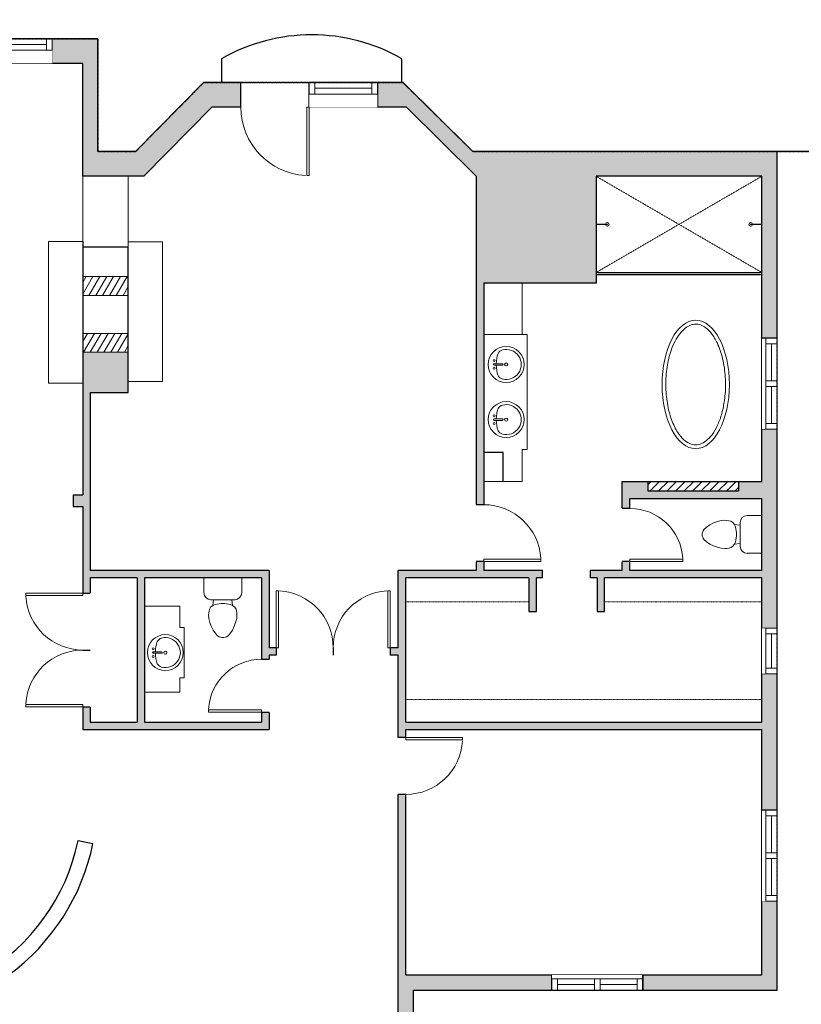
# Model space of a CAD drawing. Units: inches. Extents: x -1876 to 6124, y -2843 to -1480.
# Drawn here: x 1255 to 1667, y -2401 to -1882 of the extents above; entities that cross this region are included whole.
import ezdxf

# ---------------------------------------------------------------- set-up
doc = ezdxf.new("R2010")
doc.units = ezdxf.units.IN
doc.linetypes.add('Dash', pattern=[0.23622, 0.11811, -0.11811])
doc.layers.get('0').update_dxf_attribs({"color": 255})
doc.layers.get('Defpoints').update_dxf_attribs({"color": 6, "linetype": 'Dash'})
doc.layers.add('A-DOOR&WINDOWS', color=4, linetype='Continuous', lineweight=9)
doc.layers.add('A-OBJECT', color=2, linetype='Continuous', lineweight=9)
doc.layers.add('A-WALL', color=252, linetype='Continuous')

# ---------------------------------------------------------------- blocks, each defined once
blk = doc.blocks.new('*U74')
at = {"layer": 'A-OBJECT', "linetype": 'ByBlock', "lineweight": -2}
for p, q in [((-10, 162), (-10, 51)), ((10, 162), (10, 51))]:
    blk.add_line(p, q, dxfattribs=at)
for centre, radius, start, end in [((0, 0), 241, 90, 270), ((0, -318), 452, 91.2067, 109.2086), ((-51, 162), 12.7, 360, 180), ((-51, 162), 12.7, 180, 360), ((0, 162), 9.52, 360, 180), ((0, 0), 241, 270, 90), ((0, -318), 452, 70.7914, 88.7933), ((51, 162), 12.7, 0, 180), ((51, 162), 12.7, 180, 360), ((0, 0), 201, 165.3071, 14.6929), ((-95, 19), 105, 120.7927, 162.1904), ((0, 0), 20.6, 360, 180), ((0, 51), 9.52, 180, 360), ((95, 19), 105, 17.8096, 59.2073), ((0, 0), 20.6, 180, 360)]:
    blk.add_arc(centre, radius, start, end, dxfattribs=at)
blk = doc.blocks.new('*U240')
at = {"layer": 'A-OBJECT', "transparency": 33554687}
for points in [[(24.05, 10), (0, 10), (0, 30), (24.05, 30), (24.05, 40), (0, 40), (0, 0), (24.05, 0), (24.05, 10)], [(24.05, 30), (24.05, 10)]]:
    blk.add_lwpolyline(points, dxfattribs=at)
blk = doc.blocks.new('blocks$0$Toilet-Domestic-2D - Toilet-Domestic-2D-1228486-SUBSTRUCTURE Copy 1')
at = {"layer": 'A-OBJECT', "color": 0, "linetype": 'ByBlock', "lineweight": -2}
for p, q in [((-13, 799), (-48, 787)), ((13, 799), (-13, 799)), ((48, 787), (13, 799)), ((-130, 698), (-154, 647)), ((-95, 749), (-130, 698)), ((-70, 774), (-95, 749)), ((-48, 787), (-70, 774)), ((70, 774), (48, 787)), ((95, 749), (70, 774)), ((130, 698), (95, 749)), ((154, 647), (130, 698)), ((-186, 545), (-190, 495)), ((-172, 596), (-186, 545)), ((-154, 647), (-172, 596)), ((172, 596), (154, 647)), ((186, 545), (172, 596)), ((190, 495), (186, 545)), ((-190, 495), (-188, 469)), ((-188, 469), (-184, 444)), ((-184, 444), (-177, 418)), ((-177, 418), (-163, 393)), ((163, 393), (177, 418)), ((177, 418), (184, 444)), ((184, 444), (188, 469)), ((188, 469), (190, 495)), ((-163, 393), (-132, 368)), ((-159, 291), (159, 291)), ((-132, 368), (-97, 355)), ((-123, 291), (-132, 368)), ((-97, 355), (-25, 342)), ((-25, 342), (25, 342)), ((25, 342), (97, 355)), ((97, 355), (132, 368)), ((123, 291), (132, 368)), ((132, 368), (163, 393)), ((-253, 0), (-253, 196)), ((253, 196), (253, 0))]:
    blk.add_line(p, q, dxfattribs=at)
blk.add_lwpolyline([(253, 0), (-253, 0)], dxfattribs=at)
for centre, start, end in [((-159, 196), 90, 180), ((159, 196), 0, 90)]:
    blk.add_arc(centre, 94.6, start, end, dxfattribs=at)
blk = doc.blocks.new('shower')
at = {"color": 0, "linetype": 'ByBlock', "lineweight": -2, "ltscale": 10, "transparency": 33554687}
for p, q in [((-1.8, 0), (1.8, 0)), ((-1.8, -0.4), (-1.8, 0)), ((1.8, -0.4), (1.8, 0)), ((-1.8, -0.4), (1.8, -0.4)), ((-0.4, -18.5), (-0.4, -0.4)), ((0.4, -18.5), (0.4, -0.4)), ((0, -18.9), (0, -18.9))]:
    blk.add_line(p, q, dxfattribs=at)
for radius, start, end in [(2.97, 97.617, 82.383), (0.394, 180, 0)]:
    blk.add_arc((0, -18.5), radius, start, end, dxfattribs=at)
blk = doc.blocks.new('*U197')
blk.add_wipeout([(0, 30), (0, -195), (1238, -195), (1238, 30)]).dxf.layer = 'A-DOOR&WINDOWS'
at = {"color": 0, "linetype": 'ByBlock', "lineweight": -2, "transparency": 33554687}
blk.add_lwpolyline([(51, 1237), (0, 1237), (0, 0), (51, 0)], close=True, dxfattribs=at)
blk.add_arc((0, 0), 1238, 0, 86.8211, dxfattribs=at)
at = {"layer": 'A-WALL', "transparency": 33554687}
for points in [[(0, 0), (0, -165)], [(1238, 0), (1238, -165)]]:
    blk.add_lwpolyline(points, dxfattribs=at)
blk = doc.blocks.new('*U244')
blk.add_wipeout([(0, 30), (0, -567), (1486, -567), (1486, 30)]).dxf.layer = 'A-DOOR&WINDOWS'
at = {"color": 0, "linetype": 'ByBlock', "lineweight": -2, "transparency": 33554687}
blk.add_lwpolyline([(51, 1485), (0, 1485), (0, 0), (51, 0)], close=True, dxfattribs=at)
blk.add_arc((0, 0), 1486, 0, 86.8211, dxfattribs=at)
at = {"layer": 'A-WALL', "transparency": 33554687}
for points in [[(0, 0), (0, -537)], [(1486, 0), (1486, -537)]]:
    blk.add_lwpolyline(points, dxfattribs=at)
blk = doc.blocks.new('*U202')
blk.add_wipeout([(0, 30), (0, -195), (1156, -195), (1156, 30)]).dxf.layer = 'A-DOOR&WINDOWS'
at = {"color": 0, "linetype": 'ByBlock', "lineweight": -2, "transparency": 33554687}
blk.add_lwpolyline([(51, 1154), (0, 1154), (0, 0), (51, 0)], close=True, dxfattribs=at)
blk.add_arc((0, 0), 1156, 0, 86.8211, dxfattribs=at)
at = {"layer": 'A-WALL', "transparency": 33554687}
for points in [[(0, 0), (0, -165)], [(1156, 0), (1156, -165)]]:
    blk.add_lwpolyline(points, dxfattribs=at)
blk = doc.blocks.new('*U267')
at = {"color": 252}
blk.add_wipeout([(25.5, 0), (25.5, -8), (-22.5, -8), (-22.5, 0)], dxfattribs=at)
at = {"color": 4}
for points in [[(3, -6), (3, -3.7), (3, -3.7), (3, -2.3), (3, -2.3), (3, 0), (0, 0), (0, -6)], [(22.5, -6), (22.5, -3.7), (22.5, -3.7), (22.5, -2.3), (22.5, -2.3), (22.5, 0), (25.5, 0), (25.5, -6)], [(-19.5, -6), (-19.5, -3.7), (-19.5, -3.7), (-19.5, -2.3), (-19.5, -2.3), (-19.5, 0), (-22.5, 0), (-22.5, -6)], [(0, -6), (0, -3.7), (0, -3.7), (0, -2.3), (0, -2.3), (0, 0), (3, 0), (3, -6)]]:
    blk.add_lwpolyline(points, close=True, dxfattribs=at)
at = {"color": 9}
for points in [[(3, 0), (22.5, 0)], [(0, 0), (-19.5, 0)], [(0, -6), (-19.5, -6)], [(3, -6), (22.5, -6)]]:
    blk.add_lwpolyline(points, dxfattribs=at)
for points in [[(0, -3), (-19.5, -3), (-19.5, -3), (0, -3)], [(3, -3), (22.5, -3), (22.5, -3), (3, -3)]]:
    blk.add_lwpolyline(points, close=True, dxfattribs=at)
at = {"layer": 'A-WALL'}
blk.add_lwpolyline([(-22.5, 0), (-22.5, -8)], dxfattribs=at)
blk = doc.blocks.new('*U270')
at = {"color": 252}
blk.add_wipeout([(24, 0), (24, -8), (0, -8), (0, 0)], dxfattribs=at)
at = {"color": 4}
for points in [[(3, -6), (3, -3.7), (3, -3.7), (3, -2.3), (3, -2.3), (3, 0), (0, 0), (0, -6)], [(21, -6), (21, -3.7), (21, -3.7), (21, -2.3), (21, -2.3), (21, 0), (24, 0), (24, -6)]]:
    blk.add_lwpolyline(points, close=True, dxfattribs=at)
at = {"color": 9}
for points in [[(3, 0), (21, 0)], [(3, -6), (21, -6)]]:
    blk.add_lwpolyline(points, dxfattribs=at)
blk.add_lwpolyline([(3, -3), (21, -3), (21, -3), (3, -3)], close=True, dxfattribs=at)
blk = doc.blocks.new('*U273')
at = {"color": 252}
blk.add_wipeout([(36, 0), (36, -13), (0, -13), (0, 0)], dxfattribs=at)
at = {"color": 4}
for points in [[(3, -6), (3, -3.7), (3, -3.7), (3, -2.3), (3, -2.3), (3, 0), (0, 0), (0, -6)], [(33, -6), (33, -3.7), (33, -3.7), (33, -2.3), (33, -2.3), (33, 0), (36, 0), (36, -6)]]:
    blk.add_lwpolyline(points, close=True, dxfattribs=at)
at = {"color": 9}
for points in [[(3, 0), (33, 0)], [(3, -6), (33, -6)]]:
    blk.add_lwpolyline(points, dxfattribs=at)
blk.add_lwpolyline([(3, -3), (33, -3), (33, -3), (3, -3)], close=True, dxfattribs=at)
blk = doc.blocks.new('*U274')
at = {"color": 252}
blk.add_wipeout([(26.5, 0), (26.5, -13), (-23.5, -13), (-23.5, 0)], dxfattribs=at)
at = {"color": 4}
for points in [[(3, -6), (3, -3.7), (3, -3.7), (3, -2.3), (3, -2.3), (3, 0), (0, 0), (0, -6)], [(23.5, -6), (23.5, -3.7), (23.5, -3.7), (23.5, -2.3), (23.5, -2.3), (23.5, 0), (26.5, 0), (26.5, -6)], [(-20.5, -6), (-20.5, -3.7), (-20.5, -3.7), (-20.5, -2.3), (-20.5, -2.3), (-20.5, 0), (-23.5, 0), (-23.5, -6)], [(0, -6), (0, -3.7), (0, -3.7), (0, -2.3), (0, -2.3), (0, 0), (3, 0), (3, -6)]]:
    blk.add_lwpolyline(points, close=True, dxfattribs=at)
at = {"color": 9}
for points in [[(3, 0), (23.5, 0)], [(0, 0), (-20.5, 0)], [(0, -6), (-20.5, -6)], [(3, -6), (23.5, -6)]]:
    blk.add_lwpolyline(points, dxfattribs=at)
for points in [[(0, -3), (-20.5, -3), (-20.5, -3), (0, -3)], [(3, -3), (23.5, -3), (23.5, -3), (3, -3)]]:
    blk.add_lwpolyline(points, close=True, dxfattribs=at)
at = {"layer": 'A-WALL'}
blk.add_lwpolyline([(-23.5, 0), (-23.5, -13)], dxfattribs=at)

msp = doc.modelspace()

# ---------------------------------------------------------------- hatches: boundary and pattern name
at = {"layer": 'A-OBJECT', "transparency": 33554687}
h = msp.add_hatch(dxfattribs=at)
h.set_pattern_fill('ANSI31', color=256, scale=25, angle=375)
h.set_pattern_definition([(60, (-15085.861, -5849.8526), (-2.7063294, 1.5625), [])])
h.paths.add_polyline_path([(1312.21, -2017.34), (1288.16, -2017.34), (1288.16, -2057.34), (1312.21, -2057.34), (1312.21, -2047.34), (1288.16, -2047.34), (1288.16, -2027.34), (1312.21, -2027.34)])
h = msp.add_hatch(dxfattribs=at)
h.set_pattern_fill('ANSI31', color=256)
h.paths.add_polyline_path([(1634.05, -2125.41), (1586.12, -2125.41), (1586.12, -2130.41), (1634.05, -2130.41)])
at = {"layer": 'A-WALL'}
h = msp.add_hatch(color=256, dxfattribs=at)
h.dxf.hatch_style = 1
h.paths.add_polyline_path([(1558.87, -1964.48), (1646.36, -1964.48), (1646.36, -2049.82), (1654.36, -2049.82), (1654.36, -1951.48), (1493.95, -1951.48), (1457.08, -1915.13), (1443.59, -1915.13), (1443.59, -1928.13), (1458.87, -1928.13), (1495.74, -1964.48), (1495.74, -2137.68), (1499.74, -2137.68), (1499.74, -2020.8), (1519.97, -2020.8), (1558.87, -2020.8)])
h.paths.add_polyline_path([(1356.32, -1928.13), (1371.59, -1928.13), (1371.59, -1915.13), (1351.91, -1915.13), (1316.04, -1951.48), (1296.16, -1951.48), (1296.16, -1892), (1272.06, -1892), (1272.06, -1898), (1272.06, -1905), (1288.16, -1905), (1288.16, -1964.48), (1312.21, -1964.48), (1320.45, -1964.48)])
h.paths.add_polyline_path([(1106.6, -1905), (1122.06, -1905), (1122.06, -1892), (1092.6, -1892), (1092.6, -1951.48), (1064.33, -1951.48), (1060.43, -1947.63), (1057.51, -1950.55), (1054.79, -1953.31), (1066.12, -1964.48), (1106.6, -1964.48)])
h.paths.add_polyline_path([(981.49, -1953.46), (975.81, -1947.83), (972.18, -1951.48), (937.7, -1951.48), (937.7, -1998.92), (950.7, -1998.92), (950.7, -1964.48), (970.56, -1964.48)])
h.paths.add_polyline_path([(950.7, -2070.92), (937.7, -2070.92), (937.7, -2106.6), (943.7, -2106.6), (950.7, -2106.6)])
h.paths.add_polyline_path([(950.7, -2166.6), (937.7, -2166.6), (937.7, -2168.43), (859.76, -2168.43), (859.76, -2174.43), (859.76, -2181.43), (880.07, -2181.43), (880.07, -2186.55), (884.07, -2186.55), (884.07, -2181.43), (950.7, -2181.43)])
h.paths.add_polyline_path([(811.76, -2168.43), (785.76, -2168.43), (785.76, -2230.85), (781.7, -2230.85), (781.7, -2238.85), (789.76, -2238.85), (789.76, -2355.78), (841.68, -2355.78), (841.68, -2350.78), (838.22, -2350.78), (838.22, -2321.57), (828.43, -2321.57), (828.43, -2325.57), (834.22, -2325.57), (834.22, -2350.78), (793.76, -2350.78), (793.76, -2325.57), (796.43, -2325.57), (796.43, -2321.57), (793.76, -2321.57), (793.76, -2238.85), (793.76, -2234.21), (793.76, -2205.09), (793.76, -2181.43), (811.76, -2181.43)])
h.paths.add_polyline_path([(749.7, -2230.85), (615.36, -2230.85), (615.36, -2439.54), (623.36, -2439.54), (623.36, -2238.85), (749.7, -2238.85)])
h.paths.add_polyline_path([(623.36, -2487.54), (615.36, -2487.54), (615.36, -2731.06), (647.31, -2731.06), (647.31, -2723.06), (623.36, -2723.06)])
h.paths.add_polyline_path([(768.05, -2723.06), (755.31, -2723.06), (755.31, -2727.06), (755.31, -2731.06), (768.05, -2731.06)])
h.paths.add_polyline_path([(889.86, -2723.06), (876.05, -2723.06), (876.05, -2727.06), (876.05, -2731.06), (889.86, -2731.06)], flags=17)
h.paths.add_polyline_path([(1033.39, -2475.54), (1025.39, -2475.54), (1025.39, -2482.13), (884.07, -2482.13), (884.07, -2260.49), (1033.71, -2260.49), (1033.71, -2256.49), (950.7, -2256.49), (950.7, -2228.38), (939.52, -2228.38), (939.52, -2232.38), (946.7, -2232.38), (946.7, -2256.49), (884.07, -2256.49), (884.07, -2232.38), (891.52, -2232.38), (891.52, -2228.38), (884.07, -2228.38), (884.07, -2216.55), (880.07, -2216.55), (880.07, -2350.78), (873.68, -2350.78), (873.68, -2355.78), (878.07, -2355.78), (878.07, -2488.13), (1025.39, -2488.13), (1025.39, -2723.06), (997.86, -2723.06), (997.86, -2727.06), (997.86, -2731.06), (1033.39, -2731.06)])
h.paths.add_polyline_path([(1040.74, -2437.51), (1040.74, -2435.51), (1025.39, -2435.51), (1025.39, -2451.54), (1033.39, -2451.54), (1033.39, -2443.51), (1040.74, -2443.51)])
h.paths.add_polyline_path([(1107.6, -2393.66), (1117.13, -2393.66), (1117.13, -2385.66), (1103.6, -2385.66), (1103.6, -2289.4, -0.357488), (1211.67, -2190.72), (1211.67, -2193.33), (1215.67, -2193.33), (1215.67, -2183.47), (1211.67, -2183.47), (1211.67, -2186.72, 0.143143), (1148.41, -2208.8), (1103.6, -2208.8), (1103.6, -2138.58), (1125.29, -2138.58), (1125.29, -2132.58), (1103.6, -2132.58), (1103.6, -2124.67), (1099.6, -2124.67), (1099.6, -2247.43), (1074.31, -2247.43), (1074.31, -2256.49), (1068.67, -2256.49), (1068.67, -2260.49), (1099.6, -2260.49), (1099.6, -2385.66), (1099.6, -2435.51), (1088.74, -2435.51), (1088.74, -2443.51), (1107.6, -2443.51)])
h.paths.add_polyline_path([(1221.22, -2385.66), (1210.38, -2385.66), (1210.38, -2393.66), (1221.22, -2393.66)])
h.paths.add_polyline_path([(1138.38, -2385.66), (1129.13, -2385.66), (1129.13, -2393.66), (1138.38, -2393.66)], flags=17)
h.paths.add_polyline_path([(1249.15, -2385.66), (1233.22, -2385.66), (1233.22, -2393.66), (1236.15, -2393.66), (1236.15, -2488.58), (1305.07, -2488.58), (1305.07, -2480.58), (1249.15, -2480.58)])
h.paths.add_polyline_path([(1462.54, -2455.92), (1456.54, -2455.92), (1454.54, -2455.92), (1454.54, -2480.58), (1401.07, -2480.58), (1401.07, -2488.58), (1462.54, -2488.58)])
h.paths.add_polyline_path([(1535.64, -2387.66), (1535.64, -2385.66), (1458.54, -2385.66), (1458.54, -2290.47), (1454.54, -2290.47), (1454.54, -2385.66), (1454.54, -2407.92), (1462.54, -2407.92), (1462.54, -2393.66), (1535.64, -2393.66)])
h.paths.add_polyline_path([(1654.36, -2346.82), (1648.36, -2346.82), (1646.36, -2346.82), (1646.36, -2385.66), (1583.64, -2385.66), (1583.64, -2393.66), (1654.36, -2393.66)])
h.paths.add_polyline_path([(1654.36, -2226.86), (1646.36, -2226.86), (1646.36, -2252.31), (1458.54, -2252.31), (1458.54, -2176.34), (1523.43, -2176.34), (1523.43, -2193.95), (1527.43, -2193.95), (1527.43, -2176.34), (1530.62, -2176.34), (1530.62, -2172.34), (1499.74, -2172.34), (1499.74, -2167.68), (1495.74, -2167.68), (1495.74, -2172.34), (1454.54, -2172.34), (1454.54, -2213.12), (1450.25, -2213.12), (1450.25, -2217.12), (1454.54, -2217.12), (1454.54, -2260.47), (1458.54, -2260.47), (1458.54, -2256.31), (1646.36, -2256.31), (1646.36, -2298.82), (1654.36, -2298.82)])
h.paths.add_polyline_path([(1654.36, -2097.82), (1648.36, -2097.82), (1646.36, -2097.82), (1646.36, -2125.41), (1634.05, -2125.41), (1634.05, -2130.41), (1586.12, -2130.41), (1586.12, -2125.41), (1572.7, -2125.41), (1572.7, -2139.68), (1576.7, -2139.68), (1576.7, -2134.41), (1646.36, -2134.41), (1646.36, -2172.34), (1576.7, -2172.34), (1576.7, -2167.68), (1572.7, -2167.68), (1572.7, -2172.34), (1555.74, -2172.34), (1555.74, -2176.34), (1559.4, -2176.34), (1559.4, -2193.95), (1563.4, -2193.95), (1563.4, -2176.34), (1646.36, -2176.34), (1646.36, -2202.86), (1654.36, -2202.86)])
h.paths.add_polyline_path([(1386.51, -2247.17), (1382.51, -2247.17), (1382.51, -2252.31), (1320.8, -2252.31), (1320.8, -2176.34), (1382.51, -2176.34), (1382.51, -2219.17), (1386.51, -2219.17), (1386.51, -2217.12), (1390.25, -2217.12), (1390.25, -2213.12), (1386.51, -2213.12), (1386.51, -2172.34), (1292.16, -2172.34), (1292.16, -2078.45), (1312.21, -2078.45), (1312.21, -2057.34), (1288.16, -2057.34), (1288.16, -2132.58), (1283.12, -2132.58), (1283.12, -2138.58), (1288.16, -2138.58), (1288.16, -2184.33), (1292.16, -2184.33), (1292.16, -2176.34), (1316.8, -2176.34), (1316.8, -2252.31), (1292.16, -2252.31), (1292.16, -2244.33), (1288.16, -2244.33), (1288.16, -2256.31), (1386.51, -2256.31)])
h.paths.add_polyline_path([(1215.67, -2229.33), (1211.67, -2229.33), (1211.67, -2237.89), (1215.67, -2237.89)], flags=17)
h.paths.add_polyline_path([(1215.67, -2138.58), (1221.15, -2138.58), (1221.15, -2132.58), (1195.85, -2132.58), (1195.85, -2138.58), (1211.67, -2138.58), (1211.67, -2155.47), (1215.67, -2155.47)])
h.paths.add_polyline_path([(1044.75, -1932.16), (1042.4, -1929.84), (1038.98, -1929.84), (1038.98, -1935.84), (1038.98, -1937.84), (1039.11, -1937.84), (1041.94, -1935.01)])
h.paths.add_polyline_path([(996.98, -1929.84), (993.64, -1929.84), (991.29, -1932.2), (996.98, -1937.84)])

# ---------------------------------------------------------------- linework, layer by layer
at = {"layer": 'A-OBJECT', "linetype": 'Dash', "transparency": 33554687}
for p, q in [((1558.87, -2015.27), (1646.36, -1964.48)), ((1558.87, -1964.48), (1646.36, -2015.27)), ((1563.4, -2188.92), (1646.36, -2188.92)), ((1458.54, -2240.43), (1646.36, -2240.43))]:
    msp.add_line(p, q, dxfattribs=at)
at = {"layer": 'A-OBJECT', "transparency": 33554687}
for points in [[(1288.16, -1964.48), (1312.21, -1964.48), (1312.21, -2001.96), (1288.16, -2001.96)], [(1499.74, -2020.8), (1519.97, -2020.8), (1519.97, -2047.99), (1499.74, -2047.99)]]:
    msp.add_lwpolyline(points, close=True, dxfattribs=at)
for points in [[(1288.16, -1998.97), (1270.07, -1998.97), (1270.07, -2073.69), (1288.16, -2073.69)], [(1312.21, -1999.12), (1330.32, -1999.12), (1330.32, -2072.8), (1312.21, -2072.8)], [(1519.97, -2047.99), (1522.64, -2047.99), (1522.64, -2108.57), (1519.97, -2108.57), (1519.97, -2125.41), (1499.74, -2125.41)], [(1320.8, -2236.59), (1339.3, -2236.59), (1339.3, -2228.95), (1341.66, -2228.95), (1341.66, -2202.41), (1339.3, -2202.41), (1339.3, -2191.21), (1320.8, -2191.21)]]:
    msp.add_lwpolyline(points, dxfattribs=at)
at = {"layer": 'A-OBJECT', "linetype": 'Dash', "transparency": 33554687}
msp.add_lwpolyline([(1523.43, -2188.92), (1458.54, -2188.92)], dxfattribs=at)
at = {"layer": 'A-OBJECT', "transparency": 33554687}
msp.add_ellipse((1611.44, -2074.3), major_axis=(0, 33.84), ratio=0.52459, dxfattribs=at)
msp.add_open_spline([(1611.44, -2042.46), (1610.51, -2042.46), (1609.59, -2042.63), (1607.71, -2043.35), (1606.76, -2043.9), (1604.88, -2045.41), (1603.95, -2046.36), (1602.17, -2048.66), (1601.33, -2050), (1599.78, -2053), (1599.08, -2054.66), (1597.55, -2059.12), (1596.84, -2062.07), (1595.9, -2068.25), (1595.67, -2071.48), (1595.71, -2077.93), (1595.98, -2081.15), (1597, -2087.28), (1597.75, -2090.19), (1599.64, -2095.43), (1600.78, -2097.75), (1603, -2101.12), (1604.03, -2102.35), (1606.14, -2104.28), (1607.21, -2104.99), (1609.33, -2105.92), (1610.38, -2106.14), (1612.45, -2106.14), (1613.5, -2105.93), (1615.62, -2105.02), (1616.69, -2104.31), (1618.8, -2102.39), (1619.83, -2101.18), (1621.75, -2098.28), (1622.64, -2096.6), (1624.21, -2092.87), (1624.9, -2090.82), (1626.01, -2086.46), (1626.44, -2084.15), (1627.14, -2078.48), (1627.28, -2075.06), (1626.99, -2068.32), (1626.57, -2064.99), (1625.23, -2058.76), (1624.31, -2055.86), (1622.3, -2051.29), (1621.27, -2049.5), (1619.08, -2046.5), (1617.91, -2045.29), (1615.81, -2043.72), (1614.88, -2043.22), (1613.11, -2042.6), (1612.27, -2042.46), (1611.44, -2042.46)], degree=3, knots=[0, 0, 0, 0, 0.198515, 0.198515, 0.39703, 0.39703, 0.595545, 0.595545, 0.79406, 0.79406, 0.992575, 0.992575, 1.287847, 1.287847, 1.58312, 1.58312, 1.878392, 1.878392, 2.173664, 2.173664, 2.468937, 2.468937, 2.692643, 2.692643, 2.91635, 2.91635, 3.140057, 3.140057, 3.363764, 3.363764, 3.587471, 3.587471, 3.811178, 3.811178, 4.034885, 4.034885, 4.258592, 4.258592, 4.482299, 4.482299, 4.792115, 4.792115, 5.101931, 5.101931, 5.411747, 5.411747, 5.660294, 5.660294, 5.908842, 5.908842, 6.102795, 6.102795, 6.283185, 6.283185, 6.283185, 6.283185], dxfattribs=at)
at = {"layer": 'A-WALL'}
for p, q in [((1296.16, -1892), (1092.6, -1892)), ((1272.06, -1905), (1272.06, -1892)), ((1296.16, -1951.48), (1296.16, -1892)), ((1288.16, -1905), (1106.6, -1905)), ((1288.16, -1964.48), (1288.16, -1905)), ((1351.91, -1915.13), (1316.04, -1951.48)), ((1457.08, -1915.13), (1351.91, -1915.13)), ((1371.59, -1928.13), (1371.59, -1915.13)), ((1407.59, -1928.13), (1407.59, -1915.13)), ((1443.59, -1915.13), (1443.59, -1928.13)), ((1493.95, -1951.48), (1457.08, -1915.13)), ((1356.32, -1928.13), (1320.45, -1964.48)), ((1458.87, -1928.13), (1356.32, -1928.13)), ((1495.74, -1964.48), (1458.87, -1928.13)), ((1316.04, -1951.48), (1296.16, -1951.48)), ((1654.36, -1951.48), (1493.95, -1951.48)), ((1654.36, -2393.66), (1654.36, -1951.48)), ((1320.45, -1964.48), (1288.16, -1964.48)), ((1495.74, -1964.48), (1495.74, -2172.34)), ((1646.36, -1964.48), (1558.87, -1964.48)), ((1558.87, -1964.48), (1558.87, -2020.8)), ((1646.36, -2125.41), (1646.36, -1964.48)), ((1288.16, -1998.97), (1288.16, -2001.96)), ((1312.21, -2001.96), (1288.16, -2001.96)), ((1288.16, -2001.96), (1288.16, -2132.58)), ((1312.21, -2078.45), (1312.21, -2001.96)), ((1558.87, -2015.27), (1646.36, -2015.27)), ((1558.87, -2016.27), (1646.36, -2016.27)), ((1558.87, -2020.8), (1499.74, -2020.8)), ((1499.74, -2020.8), (1499.74, -2172.34)), ((1646.36, -2049.82), (1654.36, -2049.82)), ((1292.16, -2078.45), (1312.21, -2078.45)), ((1292.16, -2078.45), (1292.16, -2172.34)), ((1654.36, -2097.82), (1646.36, -2097.82)), ((1572.7, -2172.34), (1572.7, -2125.41)), ((1572.7, -2125.41), (1646.36, -2125.41)), ((1586.12, -2125.41), (1586.12, -2130.41)), ((1634.05, -2125.41), (1634.05, -2130.41)), ((1283.12, -2132.58), (1283.12, -2138.58)), ((1283.12, -2132.58), (1288.16, -2132.58)), ((1586.12, -2130.41), (1634.05, -2130.41)), ((1283.12, -2138.58), (1288.16, -2138.58)), ((1288.16, -2138.58), (1288.16, -2256.31)), ((1576.7, -2172.34), (1576.7, -2134.41)), ((1576.7, -2134.41), (1646.36, -2134.41)), ((1646.36, -2172.34), (1646.36, -2134.41)), ((1386.51, -2172.34), (1292.16, -2172.34)), ((1386.51, -2172.34), (1386.51, -2213.12)), ((1495.74, -2172.34), (1454.54, -2172.34)), ((1454.54, -2213.12), (1454.54, -2172.34)), ((1530.62, -2172.34), (1499.74, -2172.34)), ((1530.62, -2176.34), (1530.62, -2172.34)), ((1572.7, -2172.34), (1555.74, -2172.34)), ((1555.74, -2172.34), (1555.74, -2176.34)), ((1646.36, -2172.34), (1576.7, -2172.34)), ((1292.16, -2176.34), (1292.16, -2252.31)), ((1316.8, -2176.34), (1292.16, -2176.34)), ((1316.8, -2176.34), (1316.8, -2252.31)), ((1320.8, -2176.34), (1320.8, -2252.31)), ((1382.51, -2176.34), (1320.8, -2176.34)), ((1382.51, -2176.34), (1382.51, -2252.31)), ((1523.43, -2176.34), (1458.54, -2176.34)), ((1458.54, -2252.31), (1458.54, -2176.34)), ((1523.43, -2176.34), (1523.43, -2193.95)), ((1530.62, -2176.34), (1527.43, -2176.34)), ((1527.43, -2193.95), (1527.43, -2176.34)), ((1559.4, -2176.34), (1555.74, -2176.34)), ((1559.4, -2176.34), (1559.4, -2193.95)), ((1646.36, -2176.34), (1563.4, -2176.34)), ((1563.4, -2193.95), (1563.4, -2176.34)), ((1646.36, -2252.31), (1646.36, -2176.34)), ((1523.43, -2193.95), (1527.43, -2193.95)), ((1559.4, -2193.95), (1563.4, -2193.95)), ((1646.36, -2202.86), (1654.36, -2202.86)), ((1454.54, -2213.12), (1386.51, -2213.12)), ((1454.54, -2217.12), (1386.51, -2217.12)), ((1386.51, -2217.12), (1386.51, -2256.31)), ((1454.54, -2385.66), (1454.54, -2217.12)), ((1654.36, -2226.86), (1646.36, -2226.86)), ((1292.16, -2252.31), (1316.8, -2252.31)), ((1320.8, -2252.31), (1382.51, -2252.31)), ((1458.54, -2252.31), (1646.36, -2252.31)), ((1288.16, -2256.31), (1386.51, -2256.31)), ((1458.54, -2256.31), (1646.36, -2256.31)), ((1458.54, -2385.66), (1458.54, -2256.31)), ((1646.36, -2385.66), (1646.36, -2256.31)), ((1646.36, -2298.82), (1654.36, -2298.82)), ((1285.72, -2314.8), (1293.55, -2316.42)), ((1654.36, -2346.82), (1646.36, -2346.82)), ((1454.54, -2480.58), (1454.54, -2385.66)), ((1458.54, -2385.66), (1646.36, -2385.66)), ((1535.64, -2393.66), (1535.64, -2385.66)), ((1583.64, -2385.66), (1583.64, -2393.66)), ((1462.54, -2488.58), (1462.54, -2393.66)), ((1462.54, -2393.66), (1654.36, -2393.66))]:
    msp.add_line(p, q, dxfattribs=at)
for points in [[(615.36, -2237.82), (551.43, -2237.82, 0.072691), (541.62, -2119.02, -0.156261), (549.26, -1921.71, -0.259499), (648.61, -1837.82, 0.081341), (719.78, -1751.89, -0.347136), (976.42, -1731.14, 0.223446), (1492.1, -1673.65, -0.205925), (1577.46, -1650.65, -0.188553), (1708.98, -1728.46, -0.287443), (1713.25, -1951.48), (1654.36, -1951.48)], [(1456.49, -1915.13), (1456.49, -1902.53, 0.265037), (1361.39, -1902.53), (1361.39, -1915.13)]]:
    msp.add_lwpolyline(points, format="xyb", dxfattribs=at)
msp.add_lwpolyline([(1509.85, -2125.41), (1509.85, -2110.14), (1499.74, -2110.14)], dxfattribs=at)
for radius, start in [(106.72, 299.9927), (114.72, 306.323)]:
    msp.add_arc((1181.2, -2293.23), radius, start, 348.3385, dxfattribs=at)

# ---------------------------------------------------------------- block references
at = {"layer": 'A-OBJECT', "transparency": 33554687}
for name, p, xscale, yscale, zscale, rotation in [('shower', (1558.87, -1989.88), -0.3202363066026302, 0.3202363066026302, 0.3202363066026302, 90), ('shower', (1646.36, -1989.88), 0.3202363066026302, 0.3202363066026302, 0.3202363066026302, 270), ('*U74', (1511.5, -2063.74), 0.03935794656299858, 0.03935794656299858, 0.03935794656299858, 90), ('*U74', (1511.5, -2092.82), -0.03935794656299858, 0.03935794656299858, 0.03935794656299858, 90), ('blocks$0$Toilet-Domestic-2D - Toilet-Domestic-2D-1228486-SUBSTRUCTURE Copy 1', (1646.36, -2153.38), -0.03935794656299858, 0.03935794656299858, 0.03935794656299858, 90), ('blocks$0$Toilet-Domestic-2D - Toilet-Domestic-2D-1228486-SUBSTRUCTURE Copy 1', (1362.04, -2176.34), -0.03935794656299858, 0.03935794656299858, 0.03935794656299858, 180), ('*U74', (1331.73, -2215.68), 0.03935794656299858, 0.03935794656299858, 0.03935794656299858, 90)]:
    msp.add_blockref(name, p, dxfattribs=dict(at, xscale=xscale, yscale=yscale, zscale=zscale, rotation=rotation))
at = {"layer": 'A-OBJECT', "color": 7, "true_color": 0xffffff}
msp.add_blockref('*U240', (1288.16, -2057.34), dxfattribs=at)

# ---------------------------------------------------------------- next in the draw order: block references
at = {"layer": 'A-DOOR&WINDOWS'}
msp.add_blockref('*U274', (1245.56, -1892), dxfattribs=at)
at = {"layer": 'A-DOOR&WINDOWS', "transparency": 33554687, "yscale": 0.02422732627077181, "zscale": 0.02422732627077181}
for name, p, xscale, rotation in [('*U244', (1407.59, -1928.13), 0.02422732627077181, 180), ('*U197', (1499.74, -2167.68), -0.02422732627077181, 270), ('*U202', (1576.7, -2167.68), -0.02422732627077181, 270), ('*U197', (1288.16, -2184.33), -0.02422732627077181, 90), ('*U202', (1382.51, -2247.17), 0.02422732627077181, 89.99999999999999), ('*U197', (1458.54, -2260.47), 0.02422732627077181, 270)]:
    msp.add_blockref(name, p, dxfattribs=dict(at, xscale=xscale, rotation=rotation))
at = {"layer": 'A-DOOR&WINDOWS'}
for name, p, rotation in [('*U267', (1654.36, -2072.32), 270), ('*U270', (1654.36, -2202.86), 270), ('*U267', (1654.36, -2321.32), 270), ('*U267', (1561.14, -2393.66), 180)]:
    msp.add_blockref(name, p, dxfattribs=dict(at, rotation=rotation))
at = {"layer": 'A-DOOR&WINDOWS', "transparency": 33554687, "xscale": 0.02422732627077181, "yscale": 0.02422732627077181, "zscale": 0.02422732627077181}
msp.add_blockref('*U197', (1390.25, -2213.12), dxfattribs=at)

# ---------------------------------------------------------------- next in the draw order: block references
at = {"layer": 'A-DOOR&WINDOWS'}
msp.add_blockref('*U273', (1407.59, -1915.13), dxfattribs=at)
at = {"layer": 'A-DOOR&WINDOWS', "transparency": 33554687, "xscale": -0.02422732627077181, "yscale": 0.02422732627077181, "zscale": 0.02422732627077181}
msp.add_blockref('*U197', (1450.25, -2213.12), dxfattribs=at)
at = {"layer": 'A-DOOR&WINDOWS', "transparency": 33554687, "xscale": 0.02422732627077181, "yscale": 0.02422732627077181, "zscale": 0.02422732627077181, "rotation": 90.00000000000001}
msp.add_blockref('*U197', (1288.16, -2244.33), dxfattribs=at)

# ---------------------------------------------------------------- next in the draw order: linework, layer by layer
at = {"layer": 'Defpoints'}
msp.add_lwpolyline([(785.76, -2168.43), (937.7, -2168.43), (937.7, -1951.48), (972.18, -1951.48), (993.64, -1929.84), (1042.4, -1929.84), (1064.33, -1951.48), (1092.6, -1951.48), (1092.6, -1892), (1296.16, -1892), (1296.16, -1951.48), (1316.04, -1951.48), (1351.91, -1915.13), (1457.08, -1915.13), (1493.95, -1951.48), (1654.36, -1951.48), (1713.25, -1951.48, 0.287443), (1708.98, -1728.46, 0.188553), (1577.46, -1650.65, 0.205925), (1492.1, -1673.65, -0.223446), (976.42, -1731.14, 0.347136), (719.78, -1751.89, -0.081341)], format="xyb", dxfattribs=at)
for points in [[(1654.36, -1951.48), (1493.95, -1951.48), (1457.08, -1915.13), (1351.91, -1915.13), (1316.04, -1951.48), (1296.16, -1951.48), (1296.16, -1892), (1092.6, -1892), (1092.6, -1951.48), (1064.33, -1951.48), (1042.4, -1929.84), (993.64, -1929.84), (972.18, -1951.48), (937.7, -1951.48), (937.7, -2168.43), (785.76, -2168.43)], [(878.07, -2488.13), (1033.39, -2488.13), (1033.39, -2443.51), (1107.6, -2443.51), (1107.6, -2393.66), (1236.15, -2393.66), (1236.15, -2488.58), (1462.54, -2488.58), (1462.54, -2393.66), (1654.36, -2393.66), (1654.36, -1951.48)]]:
    msp.add_lwpolyline(points, dxfattribs=at)

doc.saveas('drawing.dxf')
